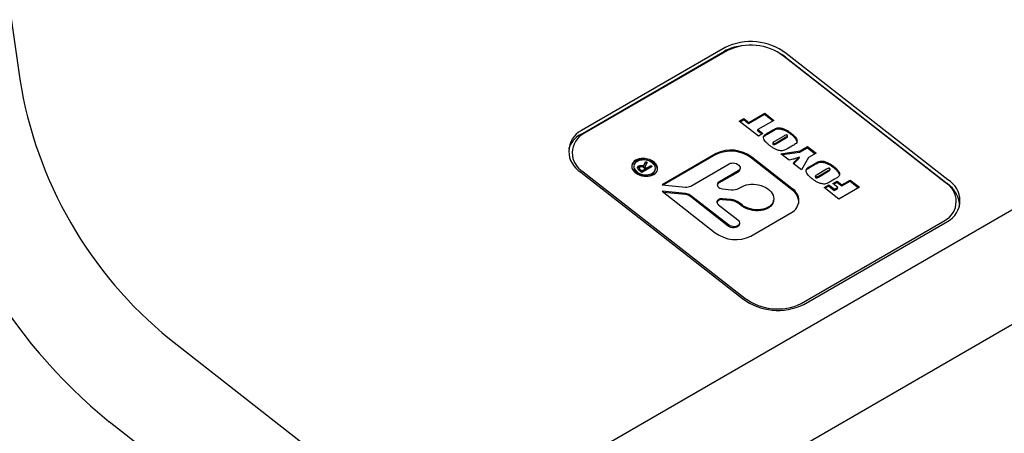
# Model space of a CAD drawing. Extents: x -151 to 700, y -1 to 480.
# Drawn here: x 93 to 115, y 54 to 63 of the extents above; entities that cross this region are included whole.
import ezdxf

# ---------------------------------------------------------------- set-up
doc = ezdxf.new("R2010")
doc.units = 0
doc.linetypes.add('SLD-实线', pattern=[0])
doc.layers.get('0').update_dxf_attribs({"linetype": 'CONTINUOUS'})

msp = doc.modelspace()

# ---------------------------------------------------------------- linework, layer by layer
at = {"color": 7, "linetype": 'SLD-实线'}
for p, q in [((91.485018, 69.523747), (92.551455, 61.924021)), ((108.752026, 62.646299), (105.452195, 60.741347)), ((109.140453, 62.688088), (109.102598, 62.68244)), ((105.437869, 60.655801), (108.737701, 62.560753)), ((108.805964, 62.576541), (105.506132, 60.671589)), ((109.964248, 62.538151), (109.930299, 62.555823)), ((113.806421, 59.55202), (110.092479, 62.452251)), ((110.141172, 62.425164), (113.855115, 59.524932)), ((113.86944, 59.610478), (110.155497, 62.51071)), ((119.71865, 61.445384), (102.040981, 51.240283)), ((109.293223, 60.904295), (109.66048, 61.116308)), ((109.297316, 60.928736), (109.664573, 61.140749)), ((109.66048, 61.116308), (109.664573, 61.140749)), ((109.66048, 61.116308), (109.854753, 60.964599)), ((109.664573, 61.140749), (109.875102, 60.976347)), ((109.079807, 60.957138), (109.183954, 61.017261)), ((109.517059, 60.615686), (109.079807, 60.957138)), ((109.096063, 60.944443), (109.179861, 60.992819)), ((109.179861, 60.992819), (109.183954, 61.017261)), ((109.179861, 60.992819), (109.293223, 60.904295)), ((109.183954, 61.017261), (109.297316, 60.928736)), ((109.293223, 60.904295), (109.297316, 60.928736)), ((109.875102, 60.976347), (109.507845, 60.764334)), ((109.503752, 60.739892), (109.507845, 60.764334)), ((109.503752, 60.739892), (109.600857, 60.664062)), ((109.507845, 60.764334), (109.621206, 60.675809)), ((109.621206, 60.675809), (109.517059, 60.615686)), ((109.746886, 60.674961), (109.826025, 60.720647)), ((109.750979, 60.699403), (109.830118, 60.745089)), ((110.102313, 60.616285), (109.887423, 60.492232)), ((110.184481, 60.596769), (110.188573, 60.621211)), ((109.85277, 60.465352), (109.848677, 60.44091)), ((109.858771, 60.425432), (109.862864, 60.449873)), ((109.921117, 60.438282), (110.139433, 60.564313)), ((109.92521, 60.462724), (110.143526, 60.588755)), ((110.288962, 60.386775), (110.209824, 60.34109)), ((108.54514, 60.214241), (107.307138, 59.499558)), ((108.541047, 60.1898), (107.339901, 59.496393)), ((110.035283, 60.211003), (110.474889, 60.274156)), ((110.226919, 60.061354), (110.035283, 60.211003)), ((110.061083, 60.190855), (110.470796, 60.249714)), ((110.470796, 60.249714), (110.642947, 60.349095)), ((110.470796, 60.249714), (110.474889, 60.274156)), ((110.474889, 60.274156), (110.64704, 60.373537)), ((110.642947, 60.349095), (110.64704, 60.373537)), ((110.642947, 60.349095), (110.821026, 60.210033)), ((110.64704, 60.373537), (110.841375, 60.221781)), ((110.841375, 60.221781), (110.670508, 60.123141)), ((106.659454, 59.939092), (106.655361, 59.914651)), ((106.765729, 59.906204), (106.769822, 59.930646)), ((106.872551, 59.907031), (106.927104, 60.008582)), ((106.872551, 59.907031), (106.876644, 59.931473)), ((106.876644, 59.931473), (106.931197, 60.033024)), ((106.963775, 60.007583), (106.910643, 59.910539)), ((106.927104, 60.008582), (106.931197, 60.033024)), ((106.927104, 60.008582), (106.953175, 59.988223)), ((106.931197, 60.033024), (106.963775, 60.007583)), ((106.945936, 59.882978), (107.047936, 59.941862)), ((107.043843, 59.91742), (107.047936, 59.941862)), ((107.047936, 59.941862), (107.079157, 59.917481)), ((107.964124, 59.468983), (108.846898, 59.978598)), ((110.281049, 59.391251), (109.359739, 60.110706)), ((110.285142, 59.415693), (109.363832, 60.135148)), ((110.504924, 59.844258), (110.319025, 59.989428)), ((110.455674, 60.108555), (110.459767, 60.132996)), ((110.670508, 60.123141), (110.504924, 59.844258)), ((110.723955, 59.911965), (110.803094, 59.95765)), ((110.728048, 59.936406), (110.807187, 59.982092)), ((105.441452, 59.789349), (109.155395, 56.889118)), ((105.496285, 59.798925), (109.210227, 56.898693)), ((106.843455, 59.781413), (106.775583, 59.834414)), ((106.78264, 59.884647), (106.778547, 59.860205)), ((106.804466, 59.819791), (106.83433, 59.796471)), ((106.808559, 59.844233), (106.838423, 59.820912)), ((106.83433, 59.796471), (106.915654, 59.843418)), ((106.83433, 59.796471), (106.838423, 59.820912)), ((106.838423, 59.820912), (106.919747, 59.86786)), ((107.079157, 59.917481), (106.843455, 59.781413)), ((106.919747, 59.86786), (106.881739, 59.89754)), ((106.90655, 59.886097), (106.910643, 59.910539)), ((106.90655, 59.886097), (106.941843, 59.858537)), ((106.910643, 59.910539), (106.945936, 59.882978)), ((106.915654, 59.843418), (106.919747, 59.86786)), ((106.941843, 59.858537), (107.043843, 59.91742)), ((106.941843, 59.858537), (106.945936, 59.882978)), ((107.043843, 59.91742), (107.058808, 59.905734)), ((107.148494, 59.832072), (107.152587, 59.856514)), ((109.051714, 59.791018), (108.605157, 59.533226)), ((109.055807, 59.81546), (108.60925, 59.557668)), ((109.0952, 59.847813), (109.099293, 59.872255)), ((111.079382, 59.853288), (110.864492, 59.729235)), ((110.898186, 59.675285), (111.116502, 59.801316)), ((110.902279, 59.699727), (111.120595, 59.825758)), ((111.16155, 59.833772), (111.165643, 59.858214)), ((107.307138, 59.499558), (107.846797, 59.447421)), ((110.82984, 59.702355), (110.825747, 59.677913)), ((110.835841, 59.662435), (110.839934, 59.686877)), ((111.028547, 59.435359), (111.132695, 59.495483)), ((111.128602, 59.471041), (111.132695, 59.495483)), ((111.132695, 59.495483), (111.262251, 59.394312)), ((111.266031, 59.623778), (111.186893, 59.578093)), ((111.225629, 59.527137), (111.324296, 59.584096)), ((111.338991, 59.438613), (111.225629, 59.527137)), ((111.241886, 59.514443), (111.320203, 59.559654)), ((111.320203, 59.559654), (111.324296, 59.584096)), ((111.320203, 59.559654), (111.433564, 59.47113)), ((111.324296, 59.584096), (111.437657, 59.495572)), ((111.433564, 59.47113), (111.625415, 59.581883)), ((111.433564, 59.47113), (111.437657, 59.495572)), ((111.437657, 59.495572), (111.629508, 59.606325)), ((111.625415, 59.581883), (111.629508, 59.606325)), ((111.625415, 59.581883), (111.819687, 59.430175)), ((111.629508, 59.606325), (111.840037, 59.441922)), ((107.845126, 59.299325), (107.305467, 59.351462)), ((107.305467, 59.351462), (108.524661, 58.399389)), ((107.841033, 59.274884), (107.341763, 59.323118)), ((108.831074, 58.576277), (107.961711, 59.255165)), ((108.696494, 59.40352), (108.892452, 59.384588)), ((109.075459, 59.41822), (109.139062, 59.454938)), ((111.368632, 59.169786), (111.028547, 59.435359)), ((111.044803, 59.422665), (111.128602, 59.471041)), ((111.128602, 59.471041), (111.258158, 59.36987)), ((111.258158, 59.36987), (111.334898, 59.414171)), ((111.258158, 59.36987), (111.262251, 59.394312)), ((111.262251, 59.394312), (111.338991, 59.438613)), ((111.334898, 59.414171), (111.338991, 59.438613)), ((111.840037, 59.441922), (111.368632, 59.169786)), ((101.584276, 48.35384), (120.440456, 59.239281)), ((108.826981, 58.551835), (107.957618, 59.230724)), ((108.601562, 59.042339), (109.042263, 58.698194)), ((108.885827, 59.135758), (108.687998, 59.154871)), ((108.88992, 59.1602), (108.692091, 59.179313)), ((109.130314, 59.017964), (109.067677, 59.066878)), ((109.134407, 59.042406), (109.07177, 59.091319)), ((109.86411, 59.123284), (109.868203, 59.147726)), ((109.343352, 58.320295), (110.278876, 58.860361)), ((109.079858, 58.58813), (109.083951, 58.612572)), ((110.496742, 56.774403), (113.796574, 58.679355)), ((110.558866, 56.753529), (113.858697, 58.658481)), ((95.992914, 55.96324), (102.040981, 51.240283)), ((101.479317, 48.696349), (94.609756, 54.060814))]:
    msp.add_line(p, q, dxfattribs=at)
at = {"color": 7, "linetype": 'SLD-实线', "flags": 128}
for points in [[(106.697111, 60.060941), (106.665045, 60.03856), (106.639551, 60.012339), (106.621327, 59.982994), (106.610868, 59.951325), (106.60846, 59.918196), (106.614168, 59.884511), (106.627838, 59.851188), (106.649096, 59.819137), (106.677361, 59.789232), (106.711865, 59.762288), (106.751664, 59.739041), (106.795674, 59.720125), (106.842693, 59.706055), (106.89144, 59.697215), (106.940585, 59.693847), (106.988787, 59.696043), (107.034731, 59.703741), (107.077165, 59.716734), (107.11493, 59.734665), (107.146996, 59.757047), (107.17249, 59.783268), (107.190714, 59.812613), (107.201174, 59.844282), (107.203582, 59.87741), (107.197873, 59.911096), (107.184203, 59.944418), (107.162946, 59.976469), (107.13468, 60.006374), (107.100176, 60.033318), (107.060377, 60.056565), (107.016368, 60.075482), (106.969348, 60.089552), (106.920601, 60.098391), (106.871456, 60.101759), (106.823254, 60.099564), (106.77731, 60.091865), (106.734876, 60.078873), (106.697111, 60.060941)], [(106.73193, 60.033752), (106.703163, 60.013345), (106.680916, 59.989225), (106.665904, 59.962166), (106.658609, 59.933039), (106.659267, 59.902779), (106.667856, 59.872359), (106.684099, 59.842757), (106.707475, 59.814925), (106.737232, 59.789756), (106.772415, 59.768059), (106.811892, 59.750533), (106.854394, 59.737741), (106.898555, 59.730092), (106.942956, 59.727835), (106.986171, 59.73104), (107.026809, 59.739605), (107.063565, 59.753254), (107.095257, 59.77155), (107.120867, 59.793903), (107.139572, 59.819596), (107.15077, 59.847803), (107.154102, 59.877616), (107.14946, 59.908079), (107.136994, 59.938211), (107.117104, 59.967044), (107.09043, 59.993652), (107.057829, 60.017179), (107.020348, 60.03687), (106.979193, 60.052091), (106.935686, 60.062352), (106.891226, 60.067325), (106.847241, 60.06685), (106.805145, 60.060941), (106.766292, 60.049789), (106.73193, 60.033752)], [(107.199289, 59.83613), (107.199489, 59.852969), (107.19378, 59.886654), (107.18011, 59.919976), (107.158853, 59.952027), (107.130587, 59.981933), (107.096084, 60.008876), (107.056284, 60.032123), (107.012275, 60.05104), (106.965255, 60.06511), (106.916508, 60.073949), (106.867363, 60.077318), (106.819161, 60.075122), (106.773217, 60.067423), (106.730783, 60.054431), (106.693018, 60.036499)], [(108.846898, 59.978598), (108.875316, 59.990881), (108.908154, 59.99771), (108.943502, 59.998687), (108.979306, 59.993757), (109.013486, 59.983205), (109.044055, 59.967645), (109.069236, 59.947981), (109.087566, 59.925355), (109.09798, 59.901084), (109.099873, 59.876577), (109.093134, 59.853258), (109.078155, 59.832483), (109.055807, 59.81546)], [(106.655361, 59.914651), (106.654516, 59.908597), (106.655174, 59.878337), (106.663763, 59.847917), (106.680006, 59.818316), (106.703382, 59.790483), (106.73314, 59.765314), (106.768322, 59.743618), (106.807799, 59.726092), (106.850301, 59.713299), (106.894462, 59.705651), (106.938864, 59.703393), (106.982078, 59.706598), (107.022716, 59.715163), (107.059472, 59.728813), (107.091164, 59.747108), (107.116774, 59.769462), (107.135479, 59.795155), (107.146677, 59.823361), (107.148494, 59.832072)], [(108.60925, 59.557668), (108.589074, 59.541938), (108.576284, 59.522586), (108.571752, 59.500931), (108.575786, 59.478449), (108.588112, 59.456671), (108.607889, 59.437081), (108.633771, 59.421015), (108.663992, 59.409568), (108.696494, 59.40352)], [(109.139062, 59.454938), (109.184289, 59.477116), (109.234436, 59.49435), (109.288541, 59.506308), (109.345566, 59.512762), (109.404419, 59.513587), (109.463969, 59.508768), (109.523076, 59.498397), (109.580605, 59.482674), (109.635453, 59.461898), (109.686568, 59.43647), (109.73297, 59.406877), (109.773769, 59.373685), (109.808182, 59.337533), (109.835549, 59.299113), (109.855346, 59.259162), (109.867193, 59.218447), (109.870862, 59.177748), (109.866283, 59.137845), (109.853544, 59.099505), (109.83289, 59.063462), (109.804716, 59.030408), (109.769563, 59.000977), (109.728105, 58.975732), (109.681137, 58.955159), (109.62956, 58.939652), (109.574363, 58.929508), (109.516604, 58.924922), (109.457393, 58.925982), (109.397863, 58.932668), (109.339158, 58.94485), (109.282402, 58.962296), (109.228684, 58.984671), (109.179035, 59.011546), (109.134407, 59.042406)], [(108.692091, 59.179313), (108.659523, 59.17955), (108.62911, 59.173961), (108.602922, 59.162926), (108.582746, 59.147196), (108.569956, 59.127844), (108.565424, 59.106189), (108.569458, 59.083707), (108.581784, 59.061929), (108.601562, 59.042339)], [(109.86411, 59.123284), (109.86219, 59.113404), (109.849452, 59.075063), (109.828797, 59.039021), (109.800623, 59.005966), (109.76547, 58.976535), (109.724012, 58.951291), (109.677044, 58.930718), (109.625467, 58.915211), (109.57027, 58.905067), (109.512512, 58.900481), (109.4533, 58.901541), (109.39377, 58.908226), (109.335065, 58.920408), (109.278309, 58.937854), (109.224591, 58.96023), (109.174942, 58.987105), (109.130314, 59.017964)], [(109.079858, 58.58813), (109.078143, 58.58059), (109.067253, 58.558481), (109.048536, 58.539527), (109.02308, 58.524832), (108.992364, 58.515248), (108.958173, 58.511334), (108.922495, 58.513316), (108.887403, 58.521079), (108.854936, 58.534173), (108.826981, 58.551835)], [(109.042263, 58.698194), (109.064081, 58.676989), (109.078495, 58.653473), (109.084666, 58.629014), (109.082235, 58.605032), (109.071346, 58.582922), (109.052629, 58.563969), (109.027173, 58.549273), (108.996457, 58.53969), (108.962266, 58.535775), (108.926588, 58.537758), (108.891496, 58.545521), (108.859029, 58.558614), (108.831074, 58.576277)]]:
    msp.add_lwpolyline(points, dxfattribs=at)
at = {"color": 7, "linetype": 'SLD-实线'}
for centre, radius, start, end in [((65.01217, 42.049559), 58.043062, 19.52162887, 40.47837128), ((109.245809, 61.645059), 1.047219, 97.8600402, 119.0254177), ((109.34398, 61.442166), 1.341769, 52.7847489, 116.1788156), ((109.348245, 61.4692), 1.232994, 52.8718918, 116.0916728), ((109.431623, 61.509119), 1.158705, 52.2393931, 62.6340018), ((102.088261, 63.456244), 9.659108, 189.1273787, 230.8726215), ((102.393027, 63.63219), 12.336554, 189.11739, 230.8826101), ((105.707392, 60.145554), 0.577056, 117.8439002, 162.4467766), ((105.706107, 60.262422), 0.542071, 117.9313335, 240.7756459), ((105.736476, 60.232602), 0.49575, 117.6867435, 241.0202359), ((108.886426, 59.488133), 0.782063, 52.7559684, 116.2075961), ((108.890518, 59.512575), 0.782063, 52.7559684, 116.2075961), ((106.771179, 59.885714), 0.169839, 117.4002396, 163.1182027), ((109.014345, 59.864675), 0.082594, 296.9006532, 348.2203842), ((108.638249, 59.46913), 0.072134, 117.3065989, 157.0467872), ((113.56623, 59.118342), 0.49575, 297.6867435, 61.0202359), ((113.500658, 58.993609), 0.638705, 0.0971602, 56.2919092), ((113.604784, 59.137406), 0.542071, 297.9313335, 60.7756459), ((107.821929, 59.048472), 0.227217, 53.3318029, 85.1769531), ((107.826022, 59.072913), 0.227217, 53.3318029, 85.1769531), ((107.871023, 59.645593), 0.199647, 263.0304289, 297.7962732), ((108.930239, 59.693696), 0.311409, 263.0304289, 297.7962732), ((110.130255, 59.139739), 0.31645, 298.0116016, 60.6953778), ((110.083701, 59.08729), 0.362407, 357.1166875, 57.0061481), ((108.661915, 59.046408), 0.111555, 76.4782038, 149.8019757), ((108.856029, 58.782601), 0.354412, 53.3318029, 85.1769531), ((108.860122, 58.807043), 0.354412, 53.3318029, 85.1769531), ((108.997974, 59.021961), 0.782063, 232.7559684, 296.2075961), ((109.966912, 57.957662), 1.341769, 232.7847489, 296.1788156), ((109.954461, 57.881744), 1.232994, 232.8718918, 296.0916728)]:
    msp.add_arc(centre, radius, start, end, dxfattribs=at)
for points, knots in [([(109.776005, 60.398585), (109.759301, 60.412183), (109.725895, 60.439377), (109.683535, 60.483819), (109.649116, 60.531082), (109.633714, 60.577651), (109.637663, 60.621042), (109.671594, 60.650637), (109.710265, 60.675537), (109.737407, 60.691447), (109.750979, 60.699403)], [0, 0, 0, 0, 0.140267332, 0.280513655, 0.42062448, 0.56040601, 0.670065499, 0.779542427, 0.889760977, 1, 1, 1, 1]), ([(109.638723, 60.595024), (109.647848, 60.60554), (109.666191, 60.626681), (109.706512, 60.650981), (109.733427, 60.666967), (109.746886, 60.674961)], [0, 0, 0, 0, 0.331053381, 0.665495628, 1, 1, 1, 1]), ([(109.826025, 60.720647), (109.839089, 60.728079), (109.865215, 60.742943), (109.905703, 60.763761), (109.947002, 60.781139), (109.994041, 60.782539), (110.036954, 60.776618), (110.089479, 60.762275), (110.147983, 60.736455), (110.210131, 60.700153), (110.24687, 60.672677), (110.265242, 60.658937)], [0, 0, 0, 0, 0.104681493, 0.209351242, 0.313563937, 0.395509013, 0.477622988, 0.559782756, 0.70641154, 0.853184554, 1, 1, 1, 1]), ([(109.830118, 60.745089), (109.843182, 60.752521), (109.869308, 60.767385), (109.909795, 60.788202), (109.951095, 60.805581), (109.998134, 60.80698), (110.041047, 60.80106), (110.093572, 60.786717), (110.152076, 60.760896), (110.214224, 60.724594), (110.250963, 60.697118), (110.269335, 60.683378)], [0, 0, 0, 0, 0.104681493, 0.209351242, 0.313563937, 0.395509013, 0.477622988, 0.559782756, 0.70641154, 0.853184554, 1, 1, 1, 1]), ([(110.182053, 60.632419), (110.179033, 60.634617), (110.173009, 60.638998), (110.160256, 60.642791), (110.148566, 60.640002), (110.129155, 60.6315), (110.114243, 60.623048), (110.102313, 60.616285)], [0, 0, 0, 0, 0.1250532458, 0.2493476616, 0.3735890642, 0.4988428584, 1, 1, 1, 1]), ([(110.143526, 60.588755), (110.153641, 60.59496), (110.168802, 60.60426), (110.18596, 60.614703), (110.189045, 60.621754), (110.187911, 60.626946), (110.184394, 60.630233), (110.182053, 60.632419)], [0, 0, 0, 0, 0.500803886, 0.750647981, 0.813181245, 0.875718395, 1, 1, 1, 1]), ([(110.265242, 60.658937), (110.28177, 60.645478), (110.314823, 60.618563), (110.3566, 60.574693), (110.390929, 60.528431), (110.39759, 60.495964), (110.400843, 60.480109)], [0, 0, 0, 0, 0.253074431, 0.506106672, 0.758819423, 1, 1, 1, 1]), ([(110.269335, 60.683378), (110.285835, 60.669919), (110.318834, 60.643003), (110.361021, 60.59914), (110.394299, 60.552175), (110.408644, 60.506017), (110.402603, 60.463323), (110.36746, 60.435041), (110.3293, 60.410341), (110.302409, 60.394631), (110.288962, 60.386775)], [0, 0, 0, 0, 0.140262925, 0.280502468, 0.420564937, 0.560301135, 0.669896096, 0.779548922, 0.88976536, 1, 1, 1, 1]), ([(110.209824, 60.34109), (110.19692, 60.333731), (110.171113, 60.319015), (110.131018, 60.298442), (110.091007, 60.2806), (110.044881, 60.277889), (110.002332, 60.283068), (109.950235, 60.296838), (109.892124, 60.322057), (109.830446, 60.357782), (109.794154, 60.384982), (109.776005, 60.398585)], [0, 0, 0, 0, 0.104674961, 0.209340855, 0.313681657, 0.395573391, 0.477665203, 0.559811057, 0.70638482, 0.853165324, 1, 1, 1, 1]), ([(109.849441, 60.440749), (109.849109, 60.439874), (109.847946, 60.436816), (109.852128, 60.431106), (109.856555, 60.427325), (109.858771, 60.425432)], [0, 0, 0, 0, 0.166762456, 0.582724894, 1, 1, 1, 1]), ([(109.887423, 60.492232), (109.877927, 60.486553), (109.866059, 60.479454), (109.853944, 60.469428), (109.851761, 60.462532), (109.856033, 60.45558), (109.860585, 60.451778), (109.862864, 60.449873)], [0, 0, 0, 0, 0.500965897, 0.626151203, 0.749910744, 0.874758379, 1, 1, 1, 1]), ([(109.858771, 60.425432), (109.861213, 60.4238), (109.86609, 60.420542), (109.876073, 60.417776), (109.884952, 60.420184), (109.90036, 60.426389), (109.911891, 60.432996), (109.921117, 60.438282)], [0, 0, 0, 0, 0.124971797, 0.249634848, 0.373854564, 0.499065611, 1, 1, 1, 1]), ([(109.862864, 60.449873), (109.865306, 60.448242), (109.870183, 60.444984), (109.880166, 60.442218), (109.889045, 60.444625), (109.904453, 60.450831), (109.915984, 60.457438), (109.92521, 60.462724)], [0, 0, 0, 0, 0.124971797, 0.249634848, 0.373854564, 0.499065611, 1, 1, 1, 1]), ([(110.139433, 60.564313), (110.149369, 60.570553), (110.164263, 60.579905), (110.182208, 60.590024), (110.184026, 60.595803), (110.184341, 60.596805)], [0, 0, 0, 0, 0.623635156, 0.934758064, 1, 1, 1, 1]), ([(106.775583, 59.834414), (106.765777, 59.843059), (106.746221, 59.860299), (106.733951, 59.890088), (106.745827, 59.915053), (106.761807, 59.925437), (106.769822, 59.930646)], [0, 0, 0, 0, 0.280749633, 0.559909132, 0.779261043, 1, 1, 1, 1]), ([(106.769822, 59.930646), (106.778075, 59.934876), (106.794536, 59.943314), (106.825007, 59.945908), (106.853482, 59.941528), (106.868926, 59.934823), (106.876644, 59.931473)], [0, 0, 0, 0, 0.280370491, 0.559215658, 0.779715311, 1, 1, 1, 1]), ([(110.459767, 60.132996), (110.417544, 60.118074), (110.342132, 60.091421), (110.262128, 60.070543), (110.226919, 60.061354)], [0, 0, 0, 0, 0.559899381, 1, 1, 1, 1]), ([(110.319025, 59.989428), (110.343493, 60.017145), (110.377573, 60.055752), (110.423862, 60.104077), (110.447801, 60.123359), (110.459767, 60.132996)], [0, 0, 0, 0, 0.560091476, 0.780125442, 1, 1, 1, 1]), ([(110.329544, 59.981214), (110.349226, 60.003484), (110.378529, 60.03664), (110.419776, 60.079632), (110.443711, 60.098916), (110.455674, 60.108555)], [0, 0, 0, 0, 0.50576346, 0.752971278, 1, 1, 1, 1]), ([(110.753074, 59.635588), (110.73637, 59.649186), (110.702964, 59.67638), (110.660604, 59.720822), (110.626185, 59.768085), (110.610783, 59.814654), (110.614732, 59.858046), (110.648663, 59.88764), (110.687334, 59.91254), (110.714476, 59.928451), (110.728048, 59.936406)], [0, 0, 0, 0, 0.1402673324, 0.2805136551, 0.4206244796, 0.5604060095, 0.6700654986, 0.7795424274, 0.889760977, 1, 1, 1, 1]), ([(110.803094, 59.95765), (110.816158, 59.965082), (110.842285, 59.979946), (110.882772, 60.000764), (110.924071, 60.018142), (110.97111, 60.019542), (111.014024, 60.013621), (111.066548, 59.999278), (111.125052, 59.973458), (111.1872, 59.937156), (111.223939, 59.90968), (111.242311, 59.89594)], [0, 0, 0, 0, 0.104681493, 0.209351242, 0.313563937, 0.395509013, 0.477622988, 0.559782756, 0.70641154, 0.853184554, 1, 1, 1, 1]), ([(110.807187, 59.982092), (110.820251, 59.989524), (110.846378, 60.004388), (110.886865, 60.025205), (110.928164, 60.042584), (110.975203, 60.043983), (111.018117, 60.038063), (111.070641, 60.02372), (111.129145, 59.997899), (111.191293, 59.961598), (111.228032, 59.934121), (111.246404, 59.920381)], [0, 0, 0, 0, 0.104681493, 0.209351242, 0.313563937, 0.395509013, 0.477622988, 0.559782756, 0.70641154, 0.853184554, 1, 1, 1, 1]), ([(106.741109, 59.883221), (106.741912, 59.885316), (106.745612, 59.894969), (106.756895, 59.90127), (106.765729, 59.906204)], [0, 0, 0, 0, 0.2170349955, 1, 1, 1, 1]), ([(106.765729, 59.906204), (106.773982, 59.910435), (106.790443, 59.918872), (106.820914, 59.921467), (106.84939, 59.917086), (106.864833, 59.910381), (106.872551, 59.907031)], [0, 0, 0, 0, 0.280370491, 0.559215658, 0.779715311, 1, 1, 1, 1]), ([(106.780562, 59.859964), (106.77969, 59.855876), (106.777726, 59.846668), (106.789368, 59.832551), (106.799429, 59.824048), (106.804466, 59.819791)], [0, 0, 0, 0, 0.285027141, 0.642014482, 1, 1, 1, 1]), ([(106.801043, 59.906265), (106.794723, 59.901752), (106.782123, 59.892754), (106.781215, 59.873185), (106.793165, 59.857048), (106.803423, 59.848509), (106.808559, 59.844233)], [0, 0, 0, 0, 0.279722314, 0.557732618, 0.778557583, 1, 1, 1, 1]), ([(106.881739, 59.89754), (106.875166, 59.901889), (106.862051, 59.910566), (106.837708, 59.917176), (106.816095, 59.914082), (106.80607, 59.908876), (106.801043, 59.906265)], [0, 0, 0, 0, 0.28045404, 0.559624354, 0.779188833, 1, 1, 1, 1]), ([(110.615792, 59.832027), (110.624917, 59.842543), (110.64326, 59.863685), (110.683581, 59.887984), (110.710497, 59.90397), (110.723955, 59.911965)], [0, 0, 0, 0, 0.331053381, 0.665495628, 1, 1, 1, 1]), ([(110.864492, 59.729235), (110.854996, 59.723556), (110.843128, 59.716457), (110.831013, 59.706431), (110.82883, 59.699535), (110.833102, 59.692583), (110.837654, 59.688781), (110.839934, 59.686877)], [0, 0, 0, 0, 0.500965897, 0.626151203, 0.749910744, 0.874758379, 1, 1, 1, 1]), ([(111.159123, 59.869422), (111.156102, 59.87162), (111.150079, 59.876002), (111.137325, 59.879794), (111.125635, 59.877005), (111.106224, 59.868503), (111.091312, 59.860051), (111.079382, 59.853288)], [0, 0, 0, 0, 0.125053246, 0.249347662, 0.373589064, 0.498842858, 1, 1, 1, 1]), ([(111.116502, 59.801316), (111.126439, 59.807556), (111.141332, 59.816908), (111.159277, 59.827027), (111.161095, 59.832806), (111.16141, 59.833808)], [0, 0, 0, 0, 0.623635156, 0.934758064, 1, 1, 1, 1]), ([(111.120595, 59.825758), (111.13071, 59.831963), (111.145871, 59.841263), (111.163029, 59.851706), (111.166114, 59.858757), (111.16498, 59.86395), (111.161463, 59.867236), (111.159123, 59.869422)], [0, 0, 0, 0, 0.500803886, 0.750647981, 0.813181245, 0.875718395, 1, 1, 1, 1]), ([(111.242311, 59.89594), (111.258839, 59.882481), (111.291892, 59.855566), (111.33367, 59.811696), (111.367999, 59.765434), (111.374659, 59.732967), (111.377912, 59.717113)], [0, 0, 0, 0, 0.253074431, 0.5061066723, 0.7588194231, 1, 1, 1, 1]), ([(111.246404, 59.920381), (111.262905, 59.906922), (111.295903, 59.880006), (111.33809, 59.836143), (111.371368, 59.789178), (111.385714, 59.74302), (111.379672, 59.700326), (111.344529, 59.672044), (111.306369, 59.647344), (111.279478, 59.631634), (111.266031, 59.623778)], [0, 0, 0, 0, 0.140262925, 0.280502468, 0.420564937, 0.560301135, 0.669896096, 0.779548922, 0.88976536, 1, 1, 1, 1]), ([(111.186893, 59.578093), (111.173989, 59.570734), (111.148182, 59.556018), (111.108087, 59.535445), (111.068076, 59.517603), (111.02195, 59.514892), (110.979402, 59.520071), (110.927304, 59.533842), (110.869193, 59.55906), (110.807516, 59.594785), (110.771223, 59.621985), (110.753074, 59.635588)], [0, 0, 0, 0, 0.104674961, 0.209340855, 0.313681657, 0.395573391, 0.477665203, 0.559811057, 0.70638482, 0.853165324, 1, 1, 1, 1]), ([(110.826511, 59.677752), (110.826178, 59.676877), (110.825015, 59.673819), (110.829198, 59.668109), (110.833624, 59.664328), (110.835841, 59.662435)], [0, 0, 0, 0, 0.166762456, 0.582724894, 1, 1, 1, 1]), ([(110.835841, 59.662435), (110.838282, 59.660804), (110.843159, 59.657545), (110.853142, 59.654779), (110.862021, 59.657187), (110.877429, 59.663392), (110.888961, 59.669999), (110.898186, 59.675285)], [0, 0, 0, 0, 0.124971797, 0.249634848, 0.373854564, 0.499065611, 1, 1, 1, 1]), ([(110.839934, 59.686877), (110.842375, 59.685245), (110.847252, 59.681987), (110.857235, 59.679221), (110.866114, 59.681628), (110.881522, 59.687834), (110.893054, 59.694441), (110.902279, 59.699727)], [0, 0, 0, 0, 0.1249717966, 0.2496348482, 0.3738545636, 0.4990656106, 1, 1, 1, 1])]:
    msp.add_open_spline(points, degree=3, knots=knots, dxfattribs=at)

doc.saveas('drawing.dxf')
